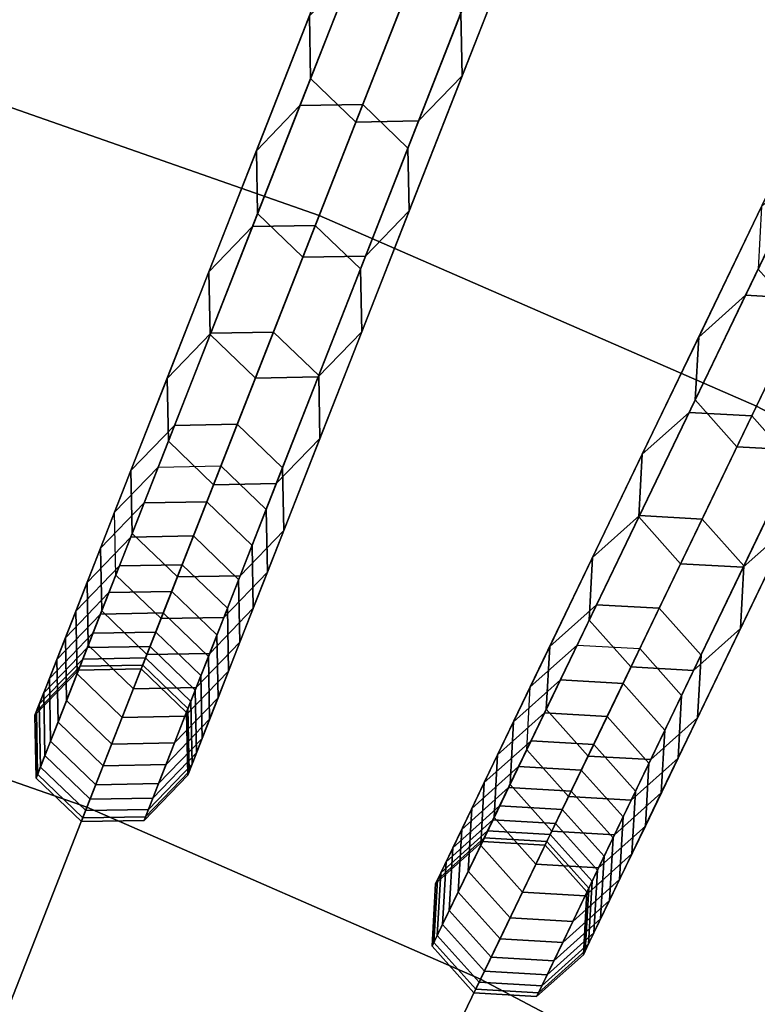
# Model space of a CAD drawing. Units: inches. Extents: x -7.6 to 7.6, y -7.6 to 7.6.
# Drawn here: x 1.8 to 2.4, y 4.5 to 5.3 of the extents above; entities that cross this region are included whole.
import ezdxf

# ---------------------------------------------------------------- set-up
doc = ezdxf.new("R2010")
doc.units = ezdxf.units.IN
doc.header["$MEASUREMENT"] = 0
doc.layers.add('AFUFU-3D-CH-CU', color=2, linetype='Continuous')
doc.layers.add('AFUFU-3D-CH-FR', color=2, linetype='Continuous')

msp = doc.modelspace()

# ---------------------------------------------------------------- linework, layer by layer
at = {"layer": 'AFUFU-3D-CH-CU'}
for points in [[(1.62763, 5.27664, 23.0539), (1.78968, 5.802, 22.989), (1.35109, 5.91952, 22.989), (1.22875, 5.38352, 23.0539)], [(2.0174, 5.14025, 23.0539), (2.21826, 5.65204, 22.989), (1.78968, 5.802, 22.989), (1.62763, 5.27664, 23.0539)], [(2.39589, 4.97512, 23.0539), (2.63444, 5.47046, 22.989), (2.21826, 5.65204, 22.989), (2.0174, 5.14025, 23.0539)], [(2.76098, 4.78216, 23.0539), (3.03588, 5.25829, 22.989), (2.63444, 5.47046, 22.989), (2.39589, 4.97512, 23.0539)], [(1.81633, 4.62793, 23.1137), (2.0174, 5.14025, 23.0539), (1.62763, 5.27664, 23.0539), (1.46541, 4.75073, 23.1137)], [(2.1571, 4.47926, 23.1137), (2.39589, 4.97512, 23.0539), (2.0174, 5.14025, 23.0539), (1.81633, 4.62793, 23.1137)], [(2.4858, 4.30553, 23.1137), (2.76098, 4.78216, 23.0539), (2.39589, 4.97512, 23.0539), (2.1571, 4.47926, 23.1137)], [(1.61506, 4.11512, 23.16836), (1.81633, 4.62793, 23.1137), (1.46541, 4.75073, 23.1137), (1.30302, 4.2243, 23.16836)], [(1.91807, 3.98292, 23.16836), (2.1571, 4.47926, 23.1137), (1.81633, 4.62793, 23.1137), (1.61506, 4.11512, 23.16836)], [(2.21035, 3.82844, 23.16836), (2.4858, 4.30553, 23.1137), (2.1571, 4.47926, 23.1137), (1.91807, 3.98292, 23.16836)]]:
    msp.add_3dface(points, dxfattribs=at)
at = {"layer": 'AFUFU-3D-CH-FR'}
for points in [[(2.03011, 6.75178, 0.25), (1.99544, 6.70994, 0.25), (1.47019, 5.00713, 11.77796), (1.50486, 5.04897, 11.77796)], [(2.08421, 6.75686, 0.25), (2.03011, 6.75178, 0.25), (1.50486, 5.04897, 11.77796), (1.55897, 5.05404, 11.77796)], [(2.12606, 6.72219, 0.25), (2.08421, 6.75686, 0.25), (1.55897, 5.05404, 11.77796), (1.60081, 5.01937, 11.77796)], [(2.13113, 6.66808, 0.25), (2.12606, 6.72219, 0.25), (1.60081, 5.01937, 11.77796), (1.60588, 4.96527, 11.77796)], [(1.99544, 6.70994, 0.25), (2.00051, 6.65583, 0.25), (1.47527, 4.95302, 11.77796), (1.47019, 5.00713, 11.77796)], [(2.09646, 6.62624, 0.25), (2.13113, 6.66808, 0.25), (1.60588, 4.96527, 11.77796), (1.57121, 4.92343, 11.77796)], [(2.00051, 6.65583, 0.25), (2.04236, 6.62116, 0.25), (1.51711, 4.91835, 11.77796), (1.47527, 4.95302, 11.77796)], [(2.04236, 6.62116, 0.25), (2.09646, 6.62624, 0.25), (1.57121, 4.92343, 11.77796), (1.51711, 4.91835, 11.77796)], [(2.52899, 6.58119, 0.25), (2.4913, 6.54206, 0.25), (1.84026, 4.88326, 11.77796), (1.87796, 4.92239, 11.77796)], [(2.58333, 6.58221, 0.25), (2.52899, 6.58119, 0.25), (1.87796, 4.92239, 11.77796), (1.9323, 4.92341, 11.77796)], [(2.62246, 6.54451, 0.25), (2.58333, 6.58221, 0.25), (1.9323, 4.92341, 11.77796), (1.97143, 4.88571, 11.77796)], [(2.62348, 6.49018, 0.25), (2.62246, 6.54451, 0.25), (1.97143, 4.88571, 11.77796), (1.97245, 4.83138, 11.77796)], [(2.4913, 6.54206, 0.25), (2.49231, 6.48772, 0.25), (1.84128, 4.82893, 11.77796), (1.84026, 4.88326, 11.77796)], [(2.49231, 6.48772, 0.25), (2.53145, 6.45002, 0.25), (1.88042, 4.79123, 11.77796), (1.84128, 4.82893, 11.77796)], [(2.58578, 6.45104, 0.25), (2.62348, 6.49018, 0.25), (1.97245, 4.83138, 11.77796), (1.93475, 4.79224, 11.77796)], [(2.53145, 6.45002, 0.25), (2.58578, 6.45104, 0.25), (1.93475, 4.79224, 11.77796), (1.88042, 4.79123, 11.77796)], [(3.01374, 6.3738, 0.25), (2.97322, 6.33759, 0.25), (2.20005, 4.73208, 11.77796), (2.24056, 4.76829, 11.77796)], [(3.06799, 6.37075, 0.25), (3.01374, 6.3738, 0.25), (2.24056, 4.76829, 11.77796), (2.29482, 4.76524, 11.77796)], [(3.1042, 6.33023, 0.25), (3.06799, 6.37075, 0.25), (2.29482, 4.76524, 11.77796), (2.33103, 4.72472, 11.77796)], [(2.97322, 6.33759, 0.25), (2.97017, 6.28333, 0.25), (2.197, 4.67782, 11.77796), (2.20005, 4.73208, 11.77796)], [(3.10115, 6.27598, 0.25), (3.1042, 6.33023, 0.25), (2.33103, 4.72472, 11.77796), (2.32798, 4.67047, 11.77796)], [(2.97017, 6.28333, 0.25), (3.00638, 6.24281, 0.25), (2.23321, 4.63731, 11.77796), (2.197, 4.67782, 11.77796)], [(3.06064, 6.23977, 0.25), (3.10115, 6.27598, 0.25), (2.32798, 4.67047, 11.77796), (2.28746, 4.63426, 11.77796)], [(3.00638, 6.24281, 0.25), (3.06064, 6.23977, 0.25), (2.28746, 4.63426, 11.77796), (2.23321, 4.63731, 11.77796)], [(2.00892, 5.31298, 17.78132), (2.05958, 5.44207, 18.16266), (2.0606, 5.38773, 18.16266), (2.00993, 5.25865, 17.78132)], [(2.14009, 5.31543, 17.78132), (2.19075, 5.44452, 18.16266), (2.19177, 5.39019, 18.16266), (2.1411, 5.2611, 17.78132)], [(2.00993, 5.25865, 17.78132), (2.0606, 5.38773, 18.16266), (2.09973, 5.35004, 18.16266), (2.04907, 5.22095, 17.78132)], [(2.1411, 5.2611, 17.78132), (2.19177, 5.39019, 18.16266), (2.15407, 5.35105, 18.16266), (2.1034, 5.22197, 17.78132)], [(2.00072, 5.23517, 17.39548), (2.04662, 5.35212, 17.78132), (2.00892, 5.31298, 17.78132), (1.96302, 5.19604, 17.39548)], [(2.05505, 5.23619, 17.39548), (2.10095, 5.35313, 17.78132), (2.04662, 5.35212, 17.78132), (2.00072, 5.23517, 17.39548)], [(2.09419, 5.19849, 17.39548), (2.14009, 5.31543, 17.78132), (2.10095, 5.35313, 17.78132), (2.05505, 5.23619, 17.39548)], [(2.1034, 5.22197, 17.78132), (2.15407, 5.35105, 18.16266), (2.09973, 5.35004, 18.16266), (2.04907, 5.22095, 17.78132)], [(1.96302, 5.19604, 17.39548), (2.00892, 5.31298, 17.78132), (2.00993, 5.25865, 17.78132), (1.96404, 5.14171, 17.39548)], [(2.09419, 5.19849, 17.39548), (2.14009, 5.31543, 17.78132), (2.1411, 5.2611, 17.78132), (2.09521, 5.14416, 17.39548)], [(1.96404, 5.14171, 17.39548), (2.00993, 5.25865, 17.78132), (2.04907, 5.22095, 17.78132), (2.00317, 5.10401, 17.39548)], [(2.09521, 5.14416, 17.39548), (2.1411, 5.2611, 17.78132), (2.1034, 5.22197, 17.78132), (2.05751, 5.10502, 17.39548)], [(1.95964, 5.13051, 17.0056), (2.00072, 5.23517, 17.39548), (1.96302, 5.19604, 17.39548), (1.92194, 5.09137, 17.0056)], [(2.01398, 5.13153, 17.0056), (2.05505, 5.23619, 17.39548), (2.00072, 5.23517, 17.39548), (1.95964, 5.13051, 17.0056)], [(2.05311, 5.09383, 17.0056), (2.09419, 5.19849, 17.39548), (2.05505, 5.23619, 17.39548), (2.01398, 5.13153, 17.0056)], [(2.05751, 5.10502, 17.39548), (2.1034, 5.22197, 17.78132), (2.04907, 5.22095, 17.78132), (2.00317, 5.10401, 17.39548)], [(2.05311, 5.09383, 17.0056), (2.09419, 5.19849, 17.39548), (2.09521, 5.14416, 17.39548), (2.05413, 5.03949, 17.0056)], [(1.92194, 5.09137, 17.0056), (1.96302, 5.19604, 17.39548), (1.96404, 5.14171, 17.39548), (1.92296, 5.03704, 17.0056)], [(2.38635, 5.07102, 17.39548), (2.44086, 5.18421, 17.78132), (2.40034, 5.148, 17.78132), (2.34583, 5.03481, 17.39548)], [(2.44061, 5.06797, 17.39548), (2.49512, 5.18116, 17.78132), (2.44086, 5.18421, 17.78132), (2.38635, 5.07102, 17.39548)], [(2.34583, 5.03481, 17.39548), (2.40034, 5.148, 17.78132), (2.39729, 5.09374, 17.78132), (2.34279, 4.98056, 17.39548)], [(1.92296, 5.03704, 17.0056), (1.96404, 5.14171, 17.39548), (2.00317, 5.10401, 17.39548), (1.9621, 4.99934, 17.0056)], [(2.05413, 5.03949, 17.0056), (2.09521, 5.14416, 17.39548), (2.05751, 5.10502, 17.39548), (2.01643, 5.00036, 17.0056)], [(1.92343, 5.03824, 16.61212), (1.95964, 5.13051, 17.0056), (1.92194, 5.09137, 17.0056), (1.88573, 4.99911, 16.61212)], [(1.97776, 5.03926, 16.61212), (2.01398, 5.13153, 17.0056), (1.95964, 5.13051, 17.0056), (1.92343, 5.03824, 16.61212)], [(2.0169, 5.00156, 16.61212), (2.05311, 5.09383, 17.0056), (2.01398, 5.13153, 17.0056), (1.97776, 5.03926, 16.61212)], [(2.01643, 5.00036, 17.0056), (2.05751, 5.10502, 17.39548), (2.00317, 5.10401, 17.39548), (1.9621, 4.99934, 17.0056)], [(1.88573, 4.99911, 16.61212), (1.92194, 5.09137, 17.0056), (1.92296, 5.03704, 17.0056), (1.88675, 4.94478, 16.61212)], [(2.0169, 5.00156, 16.61212), (2.05311, 5.09383, 17.0056), (2.05413, 5.03949, 17.0056), (2.01792, 4.94723, 16.61212)], [(2.34279, 4.98056, 17.39548), (2.39729, 5.09374, 17.78132), (2.4335, 5.05322, 17.78132), (2.379, 4.94004, 17.39548)], [(2.33757, 4.96972, 17.0056), (2.38635, 5.07102, 17.39548), (2.34583, 5.03481, 17.39548), (2.29705, 4.93351, 17.0056)], [(2.39182, 4.96667, 17.0056), (2.44061, 5.06797, 17.39548), (2.38635, 5.07102, 17.39548), (2.33757, 4.96972, 17.0056)], [(2.42803, 4.92615, 17.0056), (2.47682, 5.02746, 17.39548), (2.44061, 5.06797, 17.39548), (2.39182, 4.96667, 17.0056)], [(2.43325, 4.93699, 17.39548), (2.48776, 5.05018, 17.78132), (2.4335, 5.05322, 17.78132), (2.379, 4.94004, 17.39548)], [(1.89213, 4.95848, 16.2155), (1.92343, 5.03824, 16.61212), (1.88573, 4.99911, 16.61212), (1.85443, 4.91935, 16.2155)], [(1.88675, 4.94478, 16.61212), (1.92296, 5.03704, 17.0056), (1.9621, 4.99934, 17.0056), (1.92589, 4.90708, 16.61212)], [(1.94646, 4.9595, 16.2155), (1.97776, 5.03926, 16.61212), (1.92343, 5.03824, 16.61212), (1.89213, 4.95848, 16.2155)], [(1.9856, 4.9218, 16.2155), (2.0169, 5.00156, 16.61212), (1.97776, 5.03926, 16.61212), (1.94646, 4.9595, 16.2155)], [(2.01792, 4.94723, 16.61212), (2.05413, 5.03949, 17.0056), (2.01643, 5.00036, 17.0056), (1.98022, 4.90809, 16.61212)], [(2.29705, 4.93351, 17.0056), (2.34583, 5.03481, 17.39548), (2.34279, 4.98056, 17.39548), (2.294, 4.87925, 17.0056)], [(1.85443, 4.91935, 16.2155), (1.88573, 4.99911, 16.61212), (1.88675, 4.94478, 16.61212), (1.85545, 4.86502, 16.2155)], [(1.98022, 4.90809, 16.61212), (2.01643, 5.00036, 17.0056), (1.9621, 4.99934, 17.0056), (1.92589, 4.90708, 16.61212)], [(1.9856, 4.9218, 16.2155), (2.0169, 5.00156, 16.61212), (2.01792, 4.94723, 16.61212), (1.98661, 4.86747, 16.2155)], [(2.294, 4.87925, 17.0056), (2.34279, 4.98056, 17.39548), (2.379, 4.94004, 17.39548), (2.33021, 4.83873, 17.0056)], [(2.29456, 4.88042, 16.61212), (2.33757, 4.96972, 17.0056), (2.29705, 4.93351, 17.0056), (2.25404, 4.84421, 16.61212)], [(2.34882, 4.87737, 16.61212), (2.39182, 4.96667, 17.0056), (2.33757, 4.96972, 17.0056), (2.29456, 4.88042, 16.61212)], [(2.42499, 4.8719, 17.0056), (2.47377, 4.9732, 17.39548), (2.43325, 4.93699, 17.39548), (2.38447, 4.83569, 17.0056)], [(1.9201, 4.89234, 15.8162), (1.94646, 4.9595, 16.2155), (1.89213, 4.95848, 16.2155), (1.86577, 4.89132, 15.8162)], [(1.95924, 4.85464, 15.8162), (1.9856, 4.9218, 16.2155), (1.94646, 4.9595, 16.2155), (1.9201, 4.89234, 15.8162)], [(2.38503, 4.83685, 16.61212), (2.42803, 4.92615, 17.0056), (2.39182, 4.96667, 17.0056), (2.34882, 4.87737, 16.61212)], [(1.86577, 4.89132, 15.8162), (1.89213, 4.95848, 16.2155), (1.85443, 4.91935, 16.2155), (1.82807, 4.85219, 15.8162)], [(1.85545, 4.86502, 16.2155), (1.88675, 4.94478, 16.61212), (1.92589, 4.90708, 16.61212), (1.89458, 4.82732, 16.2155)], [(1.98661, 4.86747, 16.2155), (2.01792, 4.94723, 16.61212), (1.98022, 4.90809, 16.61212), (1.94891, 4.82833, 16.2155)], [(2.38447, 4.83569, 17.0056), (2.43325, 4.93699, 17.39548), (2.379, 4.94004, 17.39548), (2.33021, 4.83873, 17.0056)], [(2.25404, 4.84421, 16.61212), (2.29705, 4.93351, 17.0056), (2.294, 4.87925, 17.0056), (2.251, 4.78995, 16.61212)], [(2.38503, 4.83685, 16.61212), (2.42803, 4.92615, 17.0056), (2.42499, 4.8719, 17.0056), (2.38198, 4.7826, 16.61212)], [(1.87796, 4.92239, 11.77796), (1.85416, 4.86174, 12.17846), (1.81646, 4.8226, 12.17846), (1.84026, 4.88326, 11.77796)], [(1.82807, 4.85219, 15.8162), (1.85443, 4.91935, 16.2155), (1.85545, 4.86502, 16.2155), (1.82909, 4.79785, 15.8162)], [(1.9323, 4.92341, 11.77796), (1.90849, 4.86275, 12.17846), (1.85416, 4.86174, 12.17846), (1.87796, 4.92239, 11.77796)], [(1.97143, 4.88571, 11.77796), (1.94763, 4.82505, 12.17846), (1.90849, 4.86275, 12.17846), (1.9323, 4.92341, 11.77796)], [(1.95924, 4.85464, 15.8162), (1.9856, 4.9218, 16.2155), (1.98661, 4.86747, 16.2155), (1.96025, 4.80031, 15.8162)], [(1.94891, 4.82833, 16.2155), (1.98022, 4.90809, 16.61212), (1.92589, 4.90708, 16.61212), (1.89458, 4.82732, 16.2155)], [(1.84439, 4.83684, 15.41467), (1.86577, 4.89132, 15.8162), (1.82807, 4.85219, 15.8162), (1.80669, 4.7977, 15.41467)], [(1.89872, 4.83785, 15.41467), (1.9201, 4.89234, 15.8162), (1.86577, 4.89132, 15.8162), (1.84439, 4.83684, 15.41467)], [(1.93785, 4.80015, 15.41467), (1.95924, 4.85464, 15.8162), (1.9201, 4.89234, 15.8162), (1.89872, 4.83785, 15.41467)], [(1.84026, 4.88326, 11.77796), (1.81646, 4.8226, 12.17846), (1.81748, 4.76827, 12.17846), (1.84128, 4.82893, 11.77796)], [(1.97143, 4.88571, 11.77796), (1.94763, 4.82505, 12.17846), (1.94864, 4.77072, 12.17846), (1.97245, 4.83138, 11.77796)], [(2.25739, 4.80322, 16.2155), (2.29456, 4.88042, 16.61212), (2.25404, 4.84421, 16.61212), (2.21687, 4.76701, 16.2155)], [(2.251, 4.78995, 16.61212), (2.294, 4.87925, 17.0056), (2.33021, 4.83873, 17.0056), (2.28721, 4.74943, 16.61212)], [(2.31164, 4.80017, 16.2155), (2.34882, 4.87737, 16.61212), (2.29456, 4.88042, 16.61212), (2.25739, 4.80322, 16.2155)], [(2.34785, 4.75965, 16.2155), (2.38503, 4.83685, 16.61212), (2.34882, 4.87737, 16.61212), (2.31164, 4.80017, 16.2155)], [(1.96025, 4.80031, 15.8162), (1.98661, 4.86747, 16.2155), (1.94891, 4.82833, 16.2155), (1.92255, 4.76117, 15.8162)], [(2.38198, 4.7826, 16.61212), (2.42499, 4.8719, 17.0056), (2.38447, 4.83569, 17.0056), (2.34146, 4.74639, 16.61212)], [(1.85416, 4.86174, 12.17846), (1.83534, 4.81379, 12.58095), (1.79764, 4.77465, 12.58095), (1.81646, 4.8226, 12.17846)], [(1.82909, 4.79785, 15.8162), (1.85545, 4.86502, 16.2155), (1.89458, 4.82732, 16.2155), (1.86822, 4.76016, 15.8162)], [(1.90849, 4.86275, 12.17846), (1.88967, 4.81481, 12.58095), (1.83534, 4.81379, 12.58095), (1.85416, 4.86174, 12.17846)], [(1.94763, 4.82505, 12.17846), (1.92881, 4.77711, 12.58095), (1.88967, 4.81481, 12.58095), (1.90849, 4.86275, 12.17846)], [(1.80669, 4.7977, 15.41467), (1.82807, 4.85219, 15.8162), (1.82909, 4.79785, 15.8162), (1.8077, 4.74337, 15.41467)], [(1.93785, 4.80015, 15.41467), (1.95924, 4.85464, 15.8162), (1.96025, 4.80031, 15.8162), (1.93887, 4.74582, 15.41467)], [(2.21687, 4.76701, 16.2155), (2.25404, 4.84421, 16.61212), (2.251, 4.78995, 16.61212), (2.21382, 4.71276, 16.2155)], [(1.828, 4.79509, 15.01139), (1.84439, 4.83684, 15.41467), (1.80669, 4.7977, 15.41467), (1.7903, 4.75595, 15.01139)], [(1.88233, 4.79611, 15.01139), (1.89872, 4.83785, 15.41467), (1.84439, 4.83684, 15.41467), (1.828, 4.79509, 15.01139)], [(1.92147, 4.75841, 15.01139), (1.93785, 4.80015, 15.41467), (1.89872, 4.83785, 15.41467), (1.88233, 4.79611, 15.01139)], [(2.34146, 4.74639, 16.61212), (2.38447, 4.83569, 17.0056), (2.33021, 4.83873, 17.0056), (2.28721, 4.74943, 16.61212)], [(2.34785, 4.75965, 16.2155), (2.38503, 4.83685, 16.61212), (2.38198, 4.7826, 16.61212), (2.3448, 4.7054, 16.2155)], [(1.84128, 4.82893, 11.77796), (1.81748, 4.76827, 12.17846), (1.85661, 4.73057, 12.17846), (1.88042, 4.79123, 11.77796)], [(1.92255, 4.76117, 15.8162), (1.94891, 4.82833, 16.2155), (1.89458, 4.82732, 16.2155), (1.86822, 4.76016, 15.8162)], [(1.97245, 4.83138, 11.77796), (1.94864, 4.77072, 12.17846), (1.91094, 4.73159, 12.17846), (1.93475, 4.79224, 11.77796)], [(1.94763, 4.82505, 12.17846), (1.92881, 4.77711, 12.58095), (1.92983, 4.72278, 12.58095), (1.94864, 4.77072, 12.17846)], [(1.81646, 4.8226, 12.17846), (1.79764, 4.77465, 12.58095), (1.79866, 4.72032, 12.58095), (1.81748, 4.76827, 12.17846)], [(1.88967, 4.81481, 12.58095), (1.87586, 4.77963, 12.98496), (1.82153, 4.77861, 12.98496), (1.83534, 4.81379, 12.58095)], [(1.92881, 4.77711, 12.58095), (1.915, 4.74193, 12.98496), (1.87586, 4.77963, 12.98496), (1.88967, 4.81481, 12.58095)], [(1.83534, 4.81379, 12.58095), (1.82153, 4.77861, 12.98496), (1.78383, 4.73947, 12.98496), (1.79764, 4.77465, 12.58095)], [(1.7903, 4.75595, 15.01139), (1.80669, 4.7977, 15.41467), (1.8077, 4.74337, 15.41467), (1.79132, 4.70162, 15.01139)], [(1.8077, 4.74337, 15.41467), (1.82909, 4.79785, 15.8162), (1.86822, 4.76016, 15.8162), (1.84684, 4.70567, 15.41467)], [(1.93887, 4.74582, 15.41467), (1.96025, 4.80031, 15.8162), (1.92255, 4.76117, 15.8162), (1.90117, 4.70669, 15.41467)], [(1.92147, 4.75841, 15.01139), (1.93785, 4.80015, 15.41467), (1.93887, 4.74582, 15.41467), (1.92249, 4.70408, 15.01139)], [(2.22608, 4.73822, 15.8162), (2.25739, 4.80322, 16.2155), (2.21687, 4.76701, 16.2155), (2.18556, 4.70201, 15.8162)], [(2.28034, 4.73517, 15.8162), (2.31164, 4.80017, 16.2155), (2.25739, 4.80322, 16.2155), (2.22608, 4.73822, 15.8162)], [(2.31655, 4.69465, 15.8162), (2.34785, 4.75965, 16.2155), (2.31164, 4.80017, 16.2155), (2.28034, 4.73517, 15.8162)], [(1.81664, 4.76613, 14.60681), (1.828, 4.79509, 15.01139), (1.7903, 4.75595, 15.01139), (1.77894, 4.72699, 14.60681)], [(1.87097, 4.76715, 14.60681), (1.88233, 4.79611, 15.01139), (1.828, 4.79509, 15.01139), (1.81664, 4.76613, 14.60681)], [(1.93475, 4.79224, 11.77796), (1.91094, 4.73159, 12.17846), (1.85661, 4.73057, 12.17846), (1.88042, 4.79123, 11.77796)], [(1.9101, 4.72945, 14.60681), (1.92147, 4.75841, 15.01139), (1.88233, 4.79611, 15.01139), (1.87097, 4.76715, 14.60681)], [(2.21382, 4.71276, 16.2155), (2.251, 4.78995, 16.61212), (2.28721, 4.74943, 16.61212), (2.25003, 4.67224, 16.2155)], [(2.3448, 4.7054, 16.2155), (2.38198, 4.7826, 16.61212), (2.34146, 4.74639, 16.61212), (2.30429, 4.66919, 16.2155)], [(1.82153, 4.77861, 12.98496), (1.81275, 4.75623, 13.39002), (1.77505, 4.7171, 13.39002), (1.78383, 4.73947, 12.98496)], [(1.79764, 4.77465, 12.58095), (1.78383, 4.73947, 12.98496), (1.78485, 4.68514, 12.98496), (1.79866, 4.72032, 12.58095)], [(1.87586, 4.77963, 12.98496), (1.86708, 4.75725, 13.39002), (1.81275, 4.75623, 13.39002), (1.82153, 4.77861, 12.98496)], [(1.915, 4.74193, 12.98496), (1.90622, 4.71955, 13.39002), (1.86708, 4.75725, 13.39002), (1.87586, 4.77963, 12.98496)], [(1.92881, 4.77711, 12.58095), (1.915, 4.74193, 12.98496), (1.91602, 4.68759, 12.98496), (1.92983, 4.72278, 12.58095)], [(1.8103, 4.74999, 14.20141), (1.81664, 4.76613, 14.60681), (1.77894, 4.72699, 14.60681), (1.7726, 4.71086, 14.20141)], [(1.81748, 4.76827, 12.17846), (1.79866, 4.72032, 12.58095), (1.83779, 4.68262, 12.58095), (1.85661, 4.73057, 12.17846)], [(1.86463, 4.75101, 14.20141), (1.87097, 4.76715, 14.60681), (1.81664, 4.76613, 14.60681), (1.8103, 4.74999, 14.20141)], [(1.90377, 4.71331, 14.20141), (1.9101, 4.72945, 14.60681), (1.87097, 4.76715, 14.60681), (1.86463, 4.75101, 14.20141)], [(1.94864, 4.77072, 12.17846), (1.92983, 4.72278, 12.58095), (1.89213, 4.68364, 12.58095), (1.91094, 4.73159, 12.17846)], [(2.24056, 4.76829, 11.77796), (2.21229, 4.70958, 12.17846), (2.17177, 4.67337, 12.17846), (2.20005, 4.73208, 11.77796)], [(2.18556, 4.70201, 15.8162), (2.21687, 4.76701, 16.2155), (2.21382, 4.71276, 16.2155), (2.18252, 4.64775, 15.8162)], [(2.29482, 4.76524, 11.77796), (2.26655, 4.70653, 12.17846), (2.21229, 4.70958, 12.17846), (2.24056, 4.76829, 11.77796)], [(2.33103, 4.72472, 11.77796), (2.30276, 4.66602, 12.17846), (2.26655, 4.70653, 12.17846), (2.29482, 4.76524, 11.77796)], [(1.81275, 4.75623, 13.39002), (1.80901, 4.74669, 13.79566), (1.77131, 4.70756, 13.79566), (1.77505, 4.7171, 13.39002)], [(1.77894, 4.72699, 14.60681), (1.7903, 4.75595, 15.01139), (1.79132, 4.70162, 15.01139), (1.77995, 4.67266, 14.60681)], [(1.86708, 4.75725, 13.39002), (1.86334, 4.74771, 13.79566), (1.80901, 4.74669, 13.79566), (1.81275, 4.75623, 13.39002)], [(1.90117, 4.70669, 15.41467), (1.92255, 4.76117, 15.8162), (1.86822, 4.76016, 15.8162), (1.84684, 4.70567, 15.41467)], [(1.90622, 4.71955, 13.39002), (1.90247, 4.71001, 13.79566), (1.86334, 4.74771, 13.79566), (1.86708, 4.75725, 13.39002)], [(1.9101, 4.72945, 14.60681), (1.92147, 4.75841, 15.01139), (1.92249, 4.70408, 15.01139), (1.91112, 4.67512, 14.60681)], [(2.31655, 4.69465, 15.8162), (2.34785, 4.75965, 16.2155), (2.3448, 4.7054, 16.2155), (2.3135, 4.6404, 15.8162)], [(1.80901, 4.74669, 13.79566), (1.8103, 4.74999, 14.20141), (1.7726, 4.71086, 14.20141), (1.77131, 4.70756, 13.79566)], [(1.86334, 4.74771, 13.79566), (1.86463, 4.75101, 14.20141), (1.8103, 4.74999, 14.20141), (1.80901, 4.74669, 13.79566)], [(1.90247, 4.71001, 13.79566), (1.90377, 4.71331, 14.20141), (1.86463, 4.75101, 14.20141), (1.86334, 4.74771, 13.79566)], [(2.30429, 4.66919, 16.2155), (2.34146, 4.74639, 16.61212), (2.28721, 4.74943, 16.61212), (2.25003, 4.67224, 16.2155)], [(1.78383, 4.73947, 12.98496), (1.77505, 4.7171, 13.39002), (1.77607, 4.66277, 13.39002), (1.78485, 4.68514, 12.98496)], [(1.79132, 4.70162, 15.01139), (1.8077, 4.74337, 15.41467), (1.84684, 4.70567, 15.41467), (1.83045, 4.66392, 15.01139)], [(1.92249, 4.70408, 15.01139), (1.93887, 4.74582, 15.41467), (1.90117, 4.70669, 15.41467), (1.88479, 4.66494, 15.01139)], [(1.915, 4.74193, 12.98496), (1.90622, 4.71955, 13.39002), (1.90724, 4.66522, 13.39002), (1.91602, 4.68759, 12.98496)], [(2.20069, 4.68548, 15.41467), (2.22608, 4.73822, 15.8162), (2.18556, 4.70201, 15.8162), (2.16017, 4.64927, 15.41467)], [(2.25494, 4.68243, 15.41467), (2.28034, 4.73517, 15.8162), (2.22608, 4.73822, 15.8162), (2.20069, 4.68548, 15.41467)], [(1.91094, 4.73159, 12.17846), (1.89213, 4.68364, 12.58095), (1.83779, 4.68262, 12.58095), (1.85661, 4.73057, 12.17846)], [(1.90377, 4.71331, 14.20141), (1.9101, 4.72945, 14.60681), (1.91112, 4.67512, 14.60681), (1.90479, 4.65898, 14.20141)], [(2.20005, 4.73208, 11.77796), (2.17177, 4.67337, 12.17846), (2.16873, 4.61912, 12.17846), (2.197, 4.67782, 11.77796)], [(2.29115, 4.64192, 15.41467), (2.31655, 4.69465, 15.8162), (2.28034, 4.73517, 15.8162), (2.25494, 4.68243, 15.41467)], [(1.7726, 4.71086, 14.20141), (1.77894, 4.72699, 14.60681), (1.77995, 4.67266, 14.60681), (1.77362, 4.65652, 14.20141)], [(1.92983, 4.72278, 12.58095), (1.91602, 4.68759, 12.98496), (1.87832, 4.64846, 12.98496), (1.89213, 4.68364, 12.58095)], [(2.33103, 4.72472, 11.77796), (2.30276, 4.66602, 12.17846), (2.29971, 4.61176, 12.17846), (2.32798, 4.67047, 11.77796)], [(1.77505, 4.7171, 13.39002), (1.77131, 4.70756, 13.79566), (1.77232, 4.65322, 13.79566), (1.77607, 4.66277, 13.39002)], [(1.79866, 4.72032, 12.58095), (1.78485, 4.68514, 12.98496), (1.82399, 4.64744, 12.98496), (1.83779, 4.68262, 12.58095)], [(1.90622, 4.71955, 13.39002), (1.90247, 4.71001, 13.79566), (1.90349, 4.65568, 13.79566), (1.90724, 4.66522, 13.39002)], [(1.90247, 4.71001, 13.79566), (1.90377, 4.71331, 14.20141), (1.90479, 4.65898, 14.20141), (1.90349, 4.65568, 13.79566)], [(2.18252, 4.64775, 15.8162), (2.21382, 4.71276, 16.2155), (2.25003, 4.67224, 16.2155), (2.21873, 4.60723, 15.8162)], [(1.77131, 4.70756, 13.79566), (1.7726, 4.71086, 14.20141), (1.77362, 4.65652, 14.20141), (1.77232, 4.65322, 13.79566)], [(1.88479, 4.66494, 15.01139), (1.90117, 4.70669, 15.41467), (1.84684, 4.70567, 15.41467), (1.83045, 4.66392, 15.01139)], [(1.91112, 4.67512, 14.60681), (1.92249, 4.70408, 15.01139), (1.88479, 4.66494, 15.01139), (1.87342, 4.63598, 14.60681)], [(2.21229, 4.70958, 12.17846), (2.18994, 4.66318, 12.58095), (2.14943, 4.62697, 12.58095), (2.17177, 4.67337, 12.17846)], [(2.26655, 4.70653, 12.17846), (2.2442, 4.66013, 12.58095), (2.18994, 4.66318, 12.58095), (2.21229, 4.70958, 12.17846)], [(2.30276, 4.66602, 12.17846), (2.28041, 4.61961, 12.58095), (2.2442, 4.66013, 12.58095), (2.26655, 4.70653, 12.17846)], [(2.3135, 4.6404, 15.8162), (2.3448, 4.7054, 16.2155), (2.30429, 4.66919, 16.2155), (2.27298, 4.60419, 15.8162)], [(1.77995, 4.67266, 14.60681), (1.79132, 4.70162, 15.01139), (1.83045, 4.66392, 15.01139), (1.81909, 4.63496, 14.60681)], [(2.16017, 4.64927, 15.41467), (2.18556, 4.70201, 15.8162), (2.18252, 4.64775, 15.8162), (2.15712, 4.59502, 15.41467)], [(1.91602, 4.68759, 12.98496), (1.90724, 4.66522, 13.39002), (1.86954, 4.62608, 13.39002), (1.87832, 4.64846, 12.98496)], [(2.29115, 4.64192, 15.41467), (2.31655, 4.69465, 15.8162), (2.3135, 4.6404, 15.8162), (2.2881, 4.58766, 15.41467)], [(1.78485, 4.68514, 12.98496), (1.77607, 4.66277, 13.39002), (1.81521, 4.62507, 13.39002), (1.82399, 4.64744, 12.98496)], [(1.89213, 4.68364, 12.58095), (1.87832, 4.64846, 12.98496), (1.82399, 4.64744, 12.98496), (1.83779, 4.68262, 12.58095)], [(2.18123, 4.64508, 15.01139), (2.20069, 4.68548, 15.41467), (2.16017, 4.64927, 15.41467), (2.14071, 4.60887, 15.01139)], [(2.23548, 4.64203, 15.01139), (2.25494, 4.68243, 15.41467), (2.20069, 4.68548, 15.41467), (2.18123, 4.64508, 15.01139)], [(2.27169, 4.60151, 15.01139), (2.29115, 4.64192, 15.41467), (2.25494, 4.68243, 15.41467), (2.23548, 4.64203, 15.01139)], [(1.77362, 4.65652, 14.20141), (1.77995, 4.67266, 14.60681), (1.81909, 4.63496, 14.60681), (1.81275, 4.61882, 14.20141)], [(1.90479, 4.65898, 14.20141), (1.91112, 4.67512, 14.60681), (1.87342, 4.63598, 14.60681), (1.86709, 4.61984, 14.20141)], [(2.17177, 4.67337, 12.17846), (2.14943, 4.62697, 12.58095), (2.14638, 4.57271, 12.58095), (2.16873, 4.61912, 12.17846)], [(2.197, 4.67782, 11.77796), (2.16873, 4.61912, 12.17846), (2.20494, 4.5786, 12.17846), (2.23321, 4.63731, 11.77796)], [(2.27298, 4.60419, 15.8162), (2.30429, 4.66919, 16.2155), (2.25003, 4.67224, 16.2155), (2.21873, 4.60723, 15.8162)], [(2.32798, 4.67047, 11.77796), (2.29971, 4.61176, 12.17846), (2.25919, 4.57555, 12.17846), (2.28746, 4.63426, 11.77796)], [(1.77607, 4.66277, 13.39002), (1.77232, 4.65322, 13.79566), (1.81146, 4.61552, 13.79566), (1.81521, 4.62507, 13.39002)], [(1.87342, 4.63598, 14.60681), (1.88479, 4.66494, 15.01139), (1.83045, 4.66392, 15.01139), (1.81909, 4.63496, 14.60681)], [(1.90724, 4.66522, 13.39002), (1.90349, 4.65568, 13.79566), (1.86579, 4.61654, 13.79566), (1.86954, 4.62608, 13.39002)], [(2.18994, 4.66318, 12.58095), (2.17355, 4.62912, 12.98496), (2.13303, 4.59291, 12.98496), (2.14943, 4.62697, 12.58095)], [(2.2442, 4.66013, 12.58095), (2.2278, 4.62608, 12.98496), (2.17355, 4.62912, 12.98496), (2.18994, 4.66318, 12.58095)], [(2.30276, 4.66602, 12.17846), (2.28041, 4.61961, 12.58095), (2.27736, 4.56535, 12.58095), (2.29971, 4.61176, 12.17846)], [(1.77232, 4.65322, 13.79566), (1.77362, 4.65652, 14.20141), (1.81275, 4.61882, 14.20141), (1.81146, 4.61552, 13.79566)], [(1.90349, 4.65568, 13.79566), (1.90479, 4.65898, 14.20141), (1.86709, 4.61984, 14.20141), (1.86579, 4.61654, 13.79566)], [(2.28041, 4.61961, 12.58095), (2.26401, 4.58556, 12.98496), (2.2278, 4.62608, 12.98496), (2.2442, 4.66013, 12.58095)], [(1.87832, 4.64846, 12.98496), (1.86954, 4.62608, 13.39002), (1.81521, 4.62507, 13.39002), (1.82399, 4.64744, 12.98496)], [(2.16773, 4.61705, 14.60681), (2.18123, 4.64508, 15.01139), (2.14071, 4.60887, 15.01139), (2.12721, 4.58084, 14.60681)], [(2.14071, 4.60887, 15.01139), (2.16017, 4.64927, 15.41467), (2.15712, 4.59502, 15.41467), (2.13766, 4.55461, 15.01139)], [(2.15712, 4.59502, 15.41467), (2.18252, 4.64775, 15.8162), (2.21873, 4.60723, 15.8162), (2.19333, 4.5545, 15.41467)], [(2.22199, 4.614, 14.60681), (2.23548, 4.64203, 15.01139), (2.18123, 4.64508, 15.01139), (2.16773, 4.61705, 14.60681)], [(1.86709, 4.61984, 14.20141), (1.87342, 4.63598, 14.60681), (1.81909, 4.63496, 14.60681), (1.81275, 4.61882, 14.20141)], [(2.28746, 4.63426, 11.77796), (2.25919, 4.57555, 12.17846), (2.20494, 4.5786, 12.17846), (2.23321, 4.63731, 11.77796)], [(2.2582, 4.57348, 14.60681), (2.27169, 4.60151, 15.01139), (2.23548, 4.64203, 15.01139), (2.22199, 4.614, 14.60681)], [(2.2881, 4.58766, 15.41467), (2.3135, 4.6404, 15.8162), (2.27298, 4.60419, 15.8162), (2.24759, 4.55145, 15.41467)], [(2.27169, 4.60151, 15.01139), (2.29115, 4.64192, 15.41467), (2.2881, 4.58766, 15.41467), (2.26865, 4.54725, 15.01139)], [(2.17355, 4.62912, 12.98496), (2.16312, 4.60747, 13.39002), (2.1226, 4.57126, 13.39002), (2.13303, 4.59291, 12.98496)], [(2.2278, 4.62608, 12.98496), (2.21737, 4.60442, 13.39002), (2.16312, 4.60747, 13.39002), (2.17355, 4.62912, 12.98496)], [(1.86954, 4.62608, 13.39002), (1.86579, 4.61654, 13.79566), (1.81146, 4.61552, 13.79566), (1.81521, 4.62507, 13.39002)], [(1.86579, 4.61654, 13.79566), (1.86709, 4.61984, 14.20141), (1.81275, 4.61882, 14.20141), (1.81146, 4.61552, 13.79566)], [(2.14943, 4.62697, 12.58095), (2.13303, 4.59291, 12.98496), (2.12998, 4.53866, 12.98496), (2.14638, 4.57271, 12.58095)], [(2.16873, 4.61912, 12.17846), (2.14638, 4.57271, 12.58095), (2.18259, 4.53219, 12.58095), (2.20494, 4.5786, 12.17846)], [(2.26401, 4.58556, 12.98496), (2.25358, 4.5639, 13.39002), (2.21737, 4.60442, 13.39002), (2.2278, 4.62608, 12.98496)], [(2.28041, 4.61961, 12.58095), (2.26401, 4.58556, 12.98496), (2.26096, 4.5313, 12.98496), (2.27736, 4.56535, 12.58095)], [(2.16021, 4.60143, 14.20141), (2.16773, 4.61705, 14.60681), (2.12721, 4.58084, 14.60681), (2.11969, 4.56522, 14.20141)], [(2.21446, 4.59838, 14.20141), (2.22199, 4.614, 14.60681), (2.16773, 4.61705, 14.60681), (2.16021, 4.60143, 14.20141)], [(2.25067, 4.55786, 14.20141), (2.2582, 4.57348, 14.60681), (2.22199, 4.614, 14.60681), (2.21446, 4.59838, 14.20141)], [(2.29971, 4.61176, 12.17846), (2.27736, 4.56535, 12.58095), (2.23684, 4.52914, 12.58095), (2.25919, 4.57555, 12.17846)], [(2.16312, 4.60747, 13.39002), (2.15867, 4.59823, 13.79566), (2.11815, 4.56202, 13.79566), (2.1226, 4.57126, 13.39002)], [(2.15867, 4.59823, 13.79566), (2.16021, 4.60143, 14.20141), (2.11969, 4.56522, 14.20141), (2.11815, 4.56202, 13.79566)], [(2.12721, 4.58084, 14.60681), (2.14071, 4.60887, 15.01139), (2.13766, 4.55461, 15.01139), (2.12416, 4.52658, 14.60681)], [(2.21737, 4.60442, 13.39002), (2.21292, 4.59519, 13.79566), (2.15867, 4.59823, 13.79566), (2.16312, 4.60747, 13.39002)], [(2.21292, 4.59519, 13.79566), (2.21446, 4.59838, 14.20141), (2.16021, 4.60143, 14.20141), (2.15867, 4.59823, 13.79566)], [(2.24759, 4.55145, 15.41467), (2.27298, 4.60419, 15.8162), (2.21873, 4.60723, 15.8162), (2.19333, 4.5545, 15.41467)], [(2.25358, 4.5639, 13.39002), (2.24913, 4.55467, 13.79566), (2.21292, 4.59519, 13.79566), (2.21737, 4.60442, 13.39002)], [(2.2582, 4.57348, 14.60681), (2.27169, 4.60151, 15.01139), (2.26865, 4.54725, 15.01139), (2.25515, 4.51923, 14.60681)], [(2.13303, 4.59291, 12.98496), (2.1226, 4.57126, 13.39002), (2.11955, 4.517, 13.39002), (2.12998, 4.53866, 12.98496)], [(2.13766, 4.55461, 15.01139), (2.15712, 4.59502, 15.41467), (2.19333, 4.5545, 15.41467), (2.17387, 4.51409, 15.01139)], [(2.24913, 4.55467, 13.79566), (2.25067, 4.55786, 14.20141), (2.21446, 4.59838, 14.20141), (2.21292, 4.59519, 13.79566)], [(2.26865, 4.54725, 15.01139), (2.2881, 4.58766, 15.41467), (2.24759, 4.55145, 15.41467), (2.22813, 4.51104, 15.01139)], [(2.26401, 4.58556, 12.98496), (2.25358, 4.5639, 13.39002), (2.25054, 4.50965, 13.39002), (2.26096, 4.5313, 12.98496)], [(2.11969, 4.56522, 14.20141), (2.12721, 4.58084, 14.60681), (2.12416, 4.52658, 14.60681), (2.11664, 4.51096, 14.20141)], [(2.25919, 4.57555, 12.17846), (2.23684, 4.52914, 12.58095), (2.18259, 4.53219, 12.58095), (2.20494, 4.5786, 12.17846)], [(2.1226, 4.57126, 13.39002), (2.11815, 4.56202, 13.79566), (2.1151, 4.50777, 13.79566), (2.11955, 4.517, 13.39002)], [(2.14638, 4.57271, 12.58095), (2.12998, 4.53866, 12.98496), (2.16619, 4.49814, 12.98496), (2.18259, 4.53219, 12.58095)], [(2.25067, 4.55786, 14.20141), (2.2582, 4.57348, 14.60681), (2.25515, 4.51923, 14.60681), (2.24763, 4.5036, 14.20141)], [(2.11815, 4.56202, 13.79566), (2.11969, 4.56522, 14.20141), (2.11664, 4.51096, 14.20141), (2.1151, 4.50777, 13.79566)], [(2.27736, 4.56535, 12.58095), (2.26096, 4.5313, 12.98496), (2.22045, 4.49509, 12.98496), (2.23684, 4.52914, 12.58095)], [(2.25358, 4.5639, 13.39002), (2.24913, 4.55467, 13.79566), (2.24609, 4.50041, 13.79566), (2.25054, 4.50965, 13.39002)], [(2.12416, 4.52658, 14.60681), (2.13766, 4.55461, 15.01139), (2.17387, 4.51409, 15.01139), (2.16037, 4.48606, 14.60681)], [(2.22813, 4.51104, 15.01139), (2.24759, 4.55145, 15.41467), (2.19333, 4.5545, 15.41467), (2.17387, 4.51409, 15.01139)], [(2.24913, 4.55467, 13.79566), (2.25067, 4.55786, 14.20141), (2.24763, 4.5036, 14.20141), (2.24609, 4.50041, 13.79566)], [(2.25515, 4.51923, 14.60681), (2.26865, 4.54725, 15.01139), (2.22813, 4.51104, 15.01139), (2.21463, 4.48302, 14.60681)], [(2.12998, 4.53866, 12.98496), (2.11955, 4.517, 13.39002), (2.15576, 4.47648, 13.39002), (2.16619, 4.49814, 12.98496)], [(2.11664, 4.51096, 14.20141), (2.12416, 4.52658, 14.60681), (2.16037, 4.48606, 14.60681), (2.15285, 4.47044, 14.20141)], [(2.23684, 4.52914, 12.58095), (2.22045, 4.49509, 12.98496), (2.16619, 4.49814, 12.98496), (2.18259, 4.53219, 12.58095)], [(2.26096, 4.5313, 12.98496), (2.25054, 4.50965, 13.39002), (2.21002, 4.47344, 13.39002), (2.22045, 4.49509, 12.98496)], [(2.11955, 4.517, 13.39002), (2.1151, 4.50777, 13.79566), (2.15131, 4.46725, 13.79566), (2.15576, 4.47648, 13.39002)], [(2.24763, 4.5036, 14.20141), (2.25515, 4.51923, 14.60681), (2.21463, 4.48302, 14.60681), (2.20711, 4.46739, 14.20141)], [(2.1151, 4.50777, 13.79566), (2.11664, 4.51096, 14.20141), (2.15285, 4.47044, 14.20141), (2.15131, 4.46725, 13.79566)], [(2.21463, 4.48302, 14.60681), (2.22813, 4.51104, 15.01139), (2.17387, 4.51409, 15.01139), (2.16037, 4.48606, 14.60681)], [(2.25054, 4.50965, 13.39002), (2.24609, 4.50041, 13.79566), (2.20557, 4.4642, 13.79566), (2.21002, 4.47344, 13.39002)], [(2.24609, 4.50041, 13.79566), (2.24763, 4.5036, 14.20141), (2.20711, 4.46739, 14.20141), (2.20557, 4.4642, 13.79566)], [(2.22045, 4.49509, 12.98496), (2.21002, 4.47344, 13.39002), (2.15576, 4.47648, 13.39002), (2.16619, 4.49814, 12.98496)], [(2.20711, 4.46739, 14.20141), (2.21463, 4.48302, 14.60681), (2.16037, 4.48606, 14.60681), (2.15285, 4.47044, 14.20141)], [(2.21002, 4.47344, 13.39002), (2.20557, 4.4642, 13.79566), (2.15131, 4.46725, 13.79566), (2.15576, 4.47648, 13.39002)], [(2.20557, 4.4642, 13.79566), (2.20711, 4.46739, 14.20141), (2.15285, 4.47044, 14.20141), (2.15131, 4.46725, 13.79566)]]:
    msp.add_3dface(points, dxfattribs=at)

doc.saveas('drawing.dxf')
